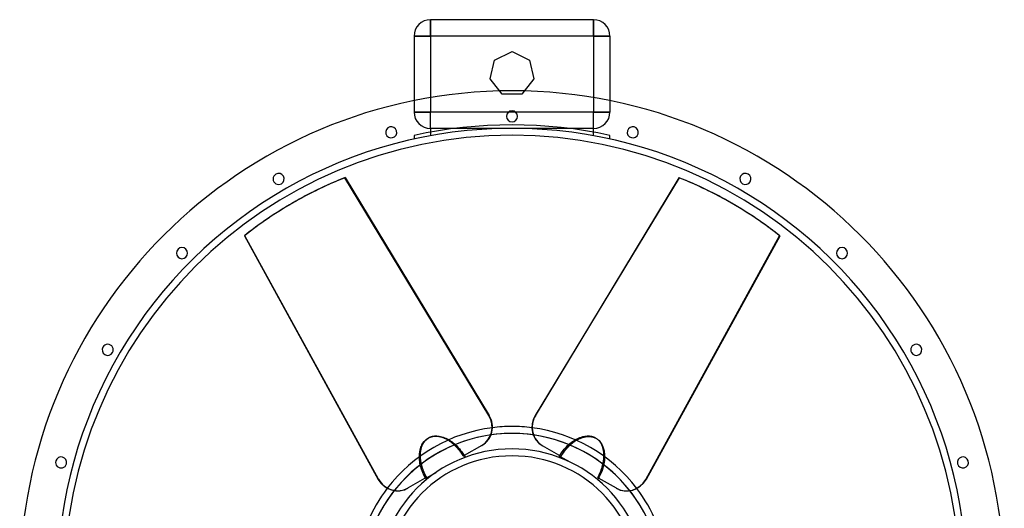
# Model space of a CAD drawing. Units: millimetres. Extents: x -886 to 886, y -910 to 1014.
# Drawn here: x -886 to 886, y 135 to 1014 of the extents above; entities that cross this region are included whole.
import ezdxf

# ---------------------------------------------------------------- set-up
doc = ezdxf.new("R2010")
doc.units = ezdxf.units.MM
doc.layers.add('MAIN-1', color=7, linetype='Continuous')
doc.layers.add('MAIN-2', color=7, linetype='Continuous')

msp = doc.modelspace()

# ---------------------------------------------------------------- linework, layer by layer
at = {"layer": 'MAIN-1'}
for p, q in [((-146.9, 1014), (-146.9, 984.6)), ((146.9, 1014), (-146.9, 1014)), ((146.9, 1014), (146.9, 984.6)), ((-176.2, 984.6), (-146.9, 984.6)), ((-176.2, 984.6), (-176.2, 868.3)), ((-146.9, 984.6), (-146.9, 873.7)), ((146.9, 984.6), (-146.9, 984.6)), ((146.9, 984.6), (176.2, 984.6)), ((146.9, 984.6), (146.9, 873.7)), ((176.2, 984.6), (176.2, 868.3)), ((-39.3, 907.3), (-31.5, 941.4)), ((-31.5, 941.4), (0, 956.6)), ((0, 956.6), (31.5, 941.4)), ((31.5, 941.4), (39.3, 907.3)), ((-22.1, 885.7), (-39.3, 907.3)), ((39.3, 907.3), (22.1, 885.7)), ((6.1, 847.9), (-6.1, 847.9)), ((-300, 730), (-40.9, 302.1)), ((300.6, 729.7), (41.5, 301.8)), ((42, 301.5), (301.1, 729.4)), ((300.6, 729.7), (301.1, 729.4)), ((-394.4, 684.4), (-394.9, 684.1)), ((395.5, 683.7), (394.9, 684.1)), ((-481.6, 625.1), (-481.1, 625.4)), ((-481.6, 625.1), (-240.6, 186.8)), ((-240.1, 187.1), (-481.1, 625.4)), ((482.2, 624.8), (241.2, 186.5)), ((41.5, 301.8), (42, 301.5)), ((-161.8, 247.2), (-161.4, 248.2)), ((-161.4, 248.2), (-161, 249.2)), ((-161, 249.2), (-160.5, 250.2)), ((-160.5, 250.2), (-160, 251.1)), ((-160, 251.1), (-159.4, 252.1)), ((-159.4, 252.1), (-158.9, 253)), ((-158.9, 253), (-158.3, 253.9)), ((-158.3, 253.9), (-157.6, 254.7)), ((-157.6, 254.7), (-157, 255.6)), ((-157, 255.6), (-156.3, 256.4)), ((-156.3, 256.4), (-155.5, 257.2)), ((-155.5, 257.2), (-154.8, 257.9)), ((-154.8, 257.9), (-154, 258.6)), ((-154, 258.6), (-153.2, 259.3)), ((-153.2, 259.3), (-152.3, 259.9)), ((-152.3, 259.9), (-151.5, 260.6)), ((-151.5, 260.6), (-150.6, 261.1)), ((-150.6, 261.1), (-149.6, 261.7)), ((-149.6, 261.7), (-148.7, 262.1)), ((-148.7, 262.1), (-147.7, 262.6)), ((-147.7, 262.6), (-146.8, 263)), ((-146.8, 263), (-145.8, 263.3)), ((-145.8, 263.3), (-144.7, 263.7)), ((-144.7, 263.7), (-143.9, 263.9)), ((-144.7, 263.7), (-144.7, 263.7)), ((-144.7, 263.7), (-144.7, 263.7)), ((-144.7, 263.7), (-144.7, 263.7)), ((-144.7, 263.7), (-144.6, 263.7)), ((-144.6, 263.7), (-144.6, 263.7)), ((-144.6, 263.7), (-144.6, 263.7)), ((-143.9, 263.9), (-141.8, 264.4)), ((-141.8, 264.4), (-139.7, 264.7)), ((-139.7, 264.7), (-137.5, 264.8)), ((-137.5, 264.8), (-135.2, 264.8)), ((-135.2, 264.8), (-132.9, 264.7)), ((-132.9, 264.7), (-129, 264.1)), ((-129, 264.1), (-125, 263.1)), ((-125, 263.1), (-123.7, 262.7)), ((-123.7, 262.7), (-121.4, 261.9)), ((-121.4, 261.9), (-119, 260.9)), ((-119, 260.9), (-116.7, 259.8)), ((-116.7, 259.8), (-114.4, 258.6)), ((-114.4, 258.6), (-112.2, 257.2)), ((-112.2, 257.2), (-110, 255.8)), ((-110, 255.8), (-107.8, 254.2)), ((-107.8, 254.2), (-105.6, 252.6)), ((-105.6, 252.6), (-103.5, 250.8)), ((-103.5, 250.8), (-101.5, 249)), ((-101.5, 249), (-99.5, 247)), ((103.8, 248), (104.8, 248.9)), ((104.8, 248.9), (105.8, 249.8)), ((105.8, 249.8), (106.8, 250.6)), ((106.8, 250.6), (107.8, 251.5)), ((107.8, 251.5), (108.9, 252.3)), ((108.9, 252.3), (109.9, 253.1)), ((109.9, 253.1), (110.9, 253.9)), ((110.9, 253.9), (112, 254.7)), ((112, 254.7), (113, 255.4)), ((113, 255.4), (114.1, 256.1)), ((114.1, 256.1), (115.1, 256.7)), ((115.1, 256.7), (116.2, 257.4)), ((116.2, 257.4), (117.2, 258)), ((117.2, 258), (118.3, 258.6)), ((118.3, 258.6), (119.4, 259.2)), ((119.4, 259.2), (120.4, 259.7)), ((120.4, 259.7), (121.5, 260.2)), ((121.5, 260.2), (122.5, 260.7)), ((122.5, 260.7), (123.6, 261.1)), ((123.6, 261.1), (124.7, 261.5)), ((124.7, 261.5), (125.7, 261.9)), ((125.7, 261.9), (126.8, 262.3)), ((126.8, 262.3), (127.8, 262.6)), ((127.8, 262.6), (128.9, 262.9)), ((128.9, 262.9), (130, 263.1)), ((130, 263.1), (131, 263.4)), ((131, 263.4), (132.1, 263.6)), ((132.1, 263.6), (133.2, 263.8)), ((133.2, 263.8), (134.3, 263.9)), ((134.3, 263.9), (135.3, 264)), ((135.3, 264), (136.4, 264.1)), ((136.4, 264.1), (137.5, 264.1)), ((137.5, 264.1), (138.6, 264.1)), ((138.6, 264.1), (139.7, 264.1)), ((139.7, 264.1), (140.7, 264)), ((140.7, 264), (141.8, 263.9)), ((141.8, 263.9), (142.9, 263.7)), ((142.9, 263.7), (143.9, 263.5)), ((143.9, 263.5), (145, 263.3)), ((145, 263.3), (146, 263)), ((146, 263), (147, 262.7)), ((147, 262.7), (148, 262.3)), ((148, 262.3), (149, 261.9)), ((149, 261.9), (149.9, 261.5)), ((149.9, 261.5), (150.9, 261)), ((150.9, 261), (151.8, 260.4)), ((151.8, 260.4), (152.7, 259.8)), ((152.7, 259.8), (153.5, 259.2)), ((153.5, 259.2), (154.4, 258.6)), ((154.4, 258.6), (155.2, 257.9)), ((155.2, 257.9), (156, 257.2)), ((156, 257.2), (156, 257.2)), ((156, 257.2), (156, 257.1)), ((156, 257.2), (156.6, 256.6)), ((156, 257.1), (156, 257.1)), ((156, 257.1), (156.1, 257.1)), ((156.1, 257.1), (156.1, 257.1)), ((156.1, 257.1), (156.1, 257.1)), ((156.6, 256.6), (158, 255)), ((158, 255), (159.4, 253.3)), ((159.4, 253.3), (160.6, 251.5)), ((160.6, 251.5), (161.7, 249.5)), ((161.7, 249.5), (162.8, 247.5)), ((-164.8, 232.9), (-164.7, 234.1)), ((-164.8, 231.7), (-164.8, 232.9)), ((-164.8, 230.5), (-164.8, 231.7)), ((-164.8, 229.3), (-164.8, 230.5)), ((-164.7, 234.1), (-164.6, 235.3)), ((-164.6, 235.3), (-164.5, 236.5)), ((-164.5, 236.5), (-164.3, 237.6)), ((-164.3, 237.6), (-164.1, 238.7)), ((-164.1, 238.7), (-164, 239.8)), ((-164, 239.8), (-163.7, 240.9)), ((-163.7, 240.9), (-163.5, 242)), ((-163.5, 242), (-163.2, 243.1)), ((-163.2, 243.1), (-162.9, 244.1)), ((-162.9, 244.1), (-162.6, 245.2)), ((-162.6, 245.2), (-162.2, 246.2)), ((-162.2, 246.2), (-161.8, 247.2)), ((-99.5, 247), (-97.5, 245)), ((-97.5, 245), (-94.6, 241.8)), ((-94.6, 241.8), (-92.4, 239.1)), ((-92.4, 239.1), (-90.3, 236.2)), ((-90.3, 236.2), (-87.2, 231.5)), ((-87.2, 231.5), (-84.3, 226.6)), ((-54, 248), (-86, 229.6)), ((54.5, 247.7), (55, 247.4)), ((88.3, 228.2), (55, 247.4)), ((89, 229.5), (89.8, 230.7)), ((89.8, 230.7), (90.5, 231.9)), ((90.5, 231.9), (91.3, 233.1)), ((91.3, 233.1), (92.1, 234.3)), ((92.1, 234.3), (93, 235.4)), ((93, 235.4), (93.8, 236.6)), ((93.8, 236.6), (94.6, 237.7)), ((94.6, 237.7), (95.5, 238.8)), ((95.5, 238.8), (96.4, 239.9)), ((96.4, 239.9), (97.3, 241)), ((97.3, 241), (98.2, 242)), ((98.2, 242), (99.1, 243.1)), ((99.1, 243.1), (100, 244.1)), ((100, 244.1), (101, 245.1)), ((101, 245.1), (101.9, 246.1)), ((101.9, 246.1), (102.9, 247)), ((102.9, 247), (103.8, 248)), ((162.8, 247.5), (164.2, 243.8)), ((164.2, 243.8), (165.4, 239.8)), ((165.4, 239.8), (165.7, 238.4)), ((165.7, 238.4), (166.1, 236)), ((166.1, 236), (166.4, 233.5)), ((166.4, 233.5), (166.6, 231)), ((166.6, 231), (166.7, 228.4)), ((-164.8, 228.1), (-164.8, 229.3)), ((-164.7, 226.8), (-164.8, 228.1)), ((-164.7, 225.6), (-164.7, 226.8)), ((-164.6, 224.3), (-164.7, 225.6)), ((-164.4, 223), (-164.6, 224.3)), ((-164.3, 221.7), (-164.4, 223)), ((-164.1, 220.4), (-164.3, 221.7)), ((-163.9, 219.1), (-164.1, 220.4)), ((-163.7, 217.8), (-163.9, 219.1)), ((-163.4, 216.5), (-163.7, 217.8)), ((-163.1, 215.2), (-163.4, 216.5)), ((-162.8, 213.9), (-163.1, 215.2)), ((-162.5, 212.6), (-162.8, 213.9)), ((84.5, 227), (84.3, 226.6)), ((84.7, 227.3), (84.5, 227)), ((84.9, 227.7), (84.7, 227.3)), ((85.2, 228.1), (84.9, 227.7)), ((85.4, 228.5), (85.2, 228.1)), ((85.6, 228.9), (85.4, 228.5)), ((85.6, 228.9), (85.7, 229)), ((85.6, 228.9), (104, 218.3)), ((85.7, 229.1), (85.8, 229.2)), ((85.7, 229), (85.7, 229.1)), ((85.8, 229.2), (85.9, 229.3)), ((85.9, 229.4), (86, 229.6)), ((85.9, 229.3), (85.9, 229.4)), ((88.3, 228.2), (89, 229.5)), ((165.4, 215.1), (164.9, 212.4)), ((165.9, 217.8), (165.4, 215.1)), ((166.3, 220.4), (165.9, 217.8)), ((166.5, 223.1), (166.3, 220.4)), ((166.7, 225.8), (166.5, 223.1)), ((166.7, 228.4), (166.7, 225.8)), ((-162.1, 211.3), (-162.5, 212.6)), ((-161.8, 210), (-162.1, 211.3)), ((-161.4, 208.7), (-161.8, 210)), ((-161, 207.3), (-161.4, 208.7)), ((-160.5, 206), (-161, 207.3)), ((-160, 204.7), (-160.5, 206)), ((-159.6, 203.4), (-160, 204.7)), ((-159.1, 202.1), (-159.6, 203.4)), ((-158.5, 200.8), (-159.1, 202.1)), ((-158, 199.5), (-158.5, 200.8)), ((-157.4, 198.2), (-158, 199.5)), ((-156.8, 196.9), (-157.4, 198.2)), ((-156.2, 195.6), (-156.8, 196.9)), ((-155.6, 194.4), (-156.2, 195.6)), ((-155.4, 188.6), (-137, 199.2)), ((159.4, 196.4), (156.9, 191.3)), ((160.8, 199.6), (159.4, 196.4)), ((162.1, 202.8), (160.8, 199.6)), ((163.4, 207), (162.1, 202.8)), ((164.2, 209.7), (163.4, 207)), ((164.9, 212.4), (164.2, 209.7)), ((-240.6, 186.8), (-240.1, 187.1)), ((-153.5, 190.6), (-186.8, 171.4)), ((-155.7, 189.1), (-155.8, 189.3)), ((-155.7, 189), (-155.7, 189.1)), ((-155.6, 188.9), (-155.7, 189)), ((-155.6, 188.8), (-155.6, 188.9)), ((-155.5, 188.7), (-155.6, 188.8)), ((-154.9, 193.1), (-155.6, 194.4)), ((-155.4, 188.6), (-155.5, 188.7)), ((-155.4, 188.6), (-155.2, 188.2)), ((-155.2, 188.2), (-155, 187.8)), ((-155, 187.8), (-154.7, 187.4)), ((-154.2, 191.8), (-154.9, 193.1)), ((-154.7, 187.4), (-154.5, 187)), ((-154.5, 187), (-154.3, 186.7)), ((-154.3, 186.7), (-154.1, 186.4)), ((-153.5, 190.6), (-154.2, 191.8)), ((156.9, 191.3), (154.1, 186.4)), ((187.8, 170.8), (155.8, 189.3)), ((-187.3, 171.1), (-186.8, 171.4))]:
    msp.add_line(p, q, dxfattribs=at)
for centre, radius, start, end in [((-146.9, 984.6), 29.4, 90, 180), ((146.9, 984.6), 29.4, 0, 90), ((0, 0), 886, 90, 270), ((0, 0), 886, 270, 90), ((0, 840), 10, 90, 270), ((0, 840), 10, 270, 90), ((-217.4, 811.4), 10, 105, 285), ((-217.4, 811.4), 10, 285, 105), ((217.4, 811.4), 10, 75, 255), ((217.4, 811.4), 10, 255, 75), ((0, 0), 806, 90, 270), ((0, 0), 806, 270, 90), ((-420, 727.5), 10, 120, 300), ((-420, 727.5), 10, 300, 120), ((420, 727.5), 10, 60, 240), ((420, 727.5), 10, 240, 60), ((-594, 594), 10, 315, 135), ((594, 594), 10, 45, 225), ((-594, 594), 10, 135, 315), ((594, 594), 10, 225, 45), ((-727.5, 420), 10, 330, 150), ((727.5, 420), 10, 30, 210), ((-727.5, 420), 10, 150, 330), ((727.5, 420), 10, 210, 30), ((0, 0), 269.6, 81.8099, 98.0954), ((0, 0), 282.1, 90, 97.1928), ((0, 0), 282.1, 82.6991, 90), ((0, 0), 241.8, 90, 180), ((0, 0), 241.8, 0, 90), ((-811.4, 217.4), 10, 165, 345), ((-811.4, 217.4), 10, 345, 165), ((0, 0), 229.2, 0, 180), ((811.4, 217.4), 10, 15, 195), ((811.4, 217.4), 10, 195, 15), ((0, 0), 282.1, 142.6991, 157.1928), ((0, 0), 269.6, 141.8099, 158.0954), ((0, 0), 269.6, 21.8099, 38.0954), ((0, 0), 282.1, 22.6991, 37.1928)]:
    msp.add_arc(centre, radius, start, end, dxfattribs=at)
for centre, major_axis, start_param, end_param in [((0.5, 0.3), (-394.9, 684.1), -0.139626, 0), ((0, 0), (-394.9, -684.1), -3.141593, -3.001966), ((0.5, -0.3), (394.9, 684.1), 0, 0.139626), ((0, 0), (394.9, -684.1), 3.141593, 3.281219), ((0.5, 0.3), (-394.9, 684.1), 0, 0.139626), ((0.5, -0.3), (394.9, 684.1), -0.139626, 0), ((-74.1, 282.9), (-20.1, 34.9), -3.141593, -1.570796), ((74.7, 282.6), (-20.2, -34.9), -1.570796, 0), ((75.2, 282.3), (20.2, 34.9), 1.570796, 3.141593), ((-207.4, 206), (20.1, -34.9), -1.570796, 0), ((-206.9, 206.3), (-20.1, 34.9), 1.570796, 3.141593), ((208, 205.7), (20.2, 34.9), 3.141593, 4.712389)]:
    msp.add_ellipse(centre, major_axis=major_axis, ratio=0.951057, start_param=start_param, end_param=end_param, dxfattribs=at)
at = {"layer": 'MAIN-2'}
for p, q in [((-146.9, 984.6), (-146.9, 1014)), ((-146.9, 1014), (-146.9, 1014)), ((146.9, 1014), (146.9, 1014)), ((146.9, 984.6), (146.9, 1014)), ((-146.9, 984.6), (-176.2, 984.6)), ((-176.2, 984.6), (-176.2, 984.6)), ((-146.9, 984.6), (-146.9, 847.9)), ((146.9, 984.6), (-146.9, 984.6)), ((176.2, 984.6), (146.9, 984.6)), ((146.9, 984.6), (146.9, 847.9)), ((176.2, 984.6), (176.2, 984.6)), ((-31.5, 941.4), (-31.5, 941.4)), ((0, 956.6), (0, 956.6)), ((31.5, 941.4), (31.5, 941.4)), ((-39.3, 907.3), (-39.3, 907.3)), ((39.3, 907.3), (39.3, 907.3)), ((0, 886), (0, 886)), ((0, 886), (0, 886)), ((0, 886), (0, 886)), ((-176.2, 868.3), (-176.2, 847.9)), ((-146.9, 873.7), (-146.9, 847.9)), ((-17.5, 880), (-22.1, 885.7)), ((-17.5, 880), (-17.5, 880)), ((17.5, 880), (-17.5, 880)), ((22.1, 885.7), (17.5, 880)), ((17.5, 880), (17.5, 880)), ((146.9, 873.7), (146.9, 847.9)), ((176.2, 868.3), (176.2, 847.9)), ((-176.2, 847.9), (-146.9, 847.9)), ((-176.2, 847.9), (-176.2, 847.9)), ((-146.9, 847.9), (-176.2, 847.9)), ((-146.9, 818.5), (-146.9, 847.9)), ((-146.9, 818.5), (-146.9, 847.9)), ((146.9, 847.9), (-146.9, 847.9)), ((-6.1, 847.9), (-146.9, 847.9)), ((0, 850), (0, 850)), ((0, 850), (0, 850)), ((0, 850), (0, 850)), ((146.9, 847.9), (6.1, 847.9)), ((146.9, 847.9), (176.2, 847.9)), ((146.9, 818.5), (146.9, 847.9)), ((176.2, 847.9), (146.9, 847.9)), ((146.9, 818.5), (146.9, 847.9)), ((176.2, 847.9), (176.2, 847.9)), ((-220, 821), (-220, 821)), ((-220, 821), (-220, 821)), ((-220, 821), (-220, 821)), ((-146.9, 818.5), (-146.9, 805.3)), ((-146.9, 818.5), (-146.9, 818.5)), ((0, 818.5), (-146.9, 818.5)), ((0, 818.5), (-146.9, 818.5)), ((0, 830), (0, 830)), ((0, 830), (0, 830)), ((0, 830), (0, 830)), ((0, 818.5), (0, 818.5)), ((0, 818.5), (0, 818.5)), ((0, 818.5), (0, 818.5)), ((0, 818.5), (0, 818.5)), ((146.9, 818.5), (0, 818.5)), ((146.9, 818.5), (0, 818.5)), ((146.9, 805.3), (146.9, 818.5)), ((146.9, 818.5), (146.9, 818.5)), ((220, 821), (220, 821)), ((220, 821), (220, 821)), ((220, 821), (220, 821)), ((-214.8, 801.7), (-214.8, 801.7)), ((-214.8, 801.7), (-214.8, 801.7)), ((-214.8, 801.7), (-214.8, 801.7)), ((-176.2, 805.8), (-176.2, 799.3)), ((-176.2, 805.8), (-176.2, 805.8)), ((-176.2, 799.3), (-176.2, 799.3)), ((-146.9, 805.3), (-146.9, 805.3)), ((0, 806), (0, 806)), ((146.9, 805.3), (146.9, 805.3)), ((176.2, 799.3), (176.2, 805.8)), ((176.2, 805.8), (176.2, 805.8)), ((176.2, 799.3), (176.2, 799.3)), ((214.8, 801.7), (214.8, 801.7)), ((214.8, 801.7), (214.8, 801.7)), ((214.8, 801.7), (214.8, 801.7)), ((-425, 736.1), (-425, 736.1)), ((-425, 736.1), (-425, 736.1)), ((-425, 736.1), (-425, 736.1)), ((-300.6, 729.7), (-300, 730)), ((-41.5, 301.8), (-300.6, 729.7)), ((425, 736.1), (425, 736.1)), ((425, 736.1), (425, 736.1)), ((425, 736.1), (425, 736.1)), ((-415, 718.8), (-415, 718.8)), ((-415, 718.8), (-415, 718.8)), ((-415, 718.8), (-415, 718.8)), ((415, 718.8), (415, 718.8)), ((415, 718.8), (415, 718.8)), ((415, 718.8), (415, 718.8)), ((240.6, 186.8), (481.6, 625.1)), ((481.6, 625.1), (482.2, 624.8)), ((-601, 601), (-601, 601)), ((-601, 601), (-601, 601)), ((-601, 601), (-601, 601)), ((-586.9, 586.9), (-586.9, 586.9)), ((-586.9, 586.9), (-586.9, 586.9)), ((-586.9, 586.9), (-586.9, 586.9)), ((586.9, 586.9), (586.9, 586.9)), ((586.9, 586.9), (586.9, 586.9)), ((586.9, 586.9), (586.9, 586.9)), ((601, 601), (601, 601)), ((601, 601), (601, 601)), ((601, 601), (601, 601)), ((-736.1, 425), (-736.1, 425)), ((-736.1, 425), (-736.1, 425)), ((-736.1, 425), (-736.1, 425)), ((-718.8, 415), (-718.8, 415)), ((-718.8, 415), (-718.8, 415)), ((-718.8, 415), (-718.8, 415)), ((718.8, 415), (718.8, 415)), ((718.8, 415), (718.8, 415)), ((718.8, 415), (718.8, 415)), ((736.1, 425), (736.1, 425)), ((736.1, 425), (736.1, 425)), ((736.1, 425), (736.1, 425)), ((-41.5, 301.8), (-40.9, 302.1)), ((0, 282.1), (0, 282.1)), ((-163, 246.9), (-162, 249.1)), ((-161.8, 248.4), (-162.2, 247.4)), ((-162, 249.1), (-160.2, 252.2)), ((-161.3, 249.4), (-161.8, 248.4)), ((-160.9, 250.4), (-161.3, 249.4)), ((-160.3, 251.3), (-160.9, 250.4)), ((-159.8, 252.2), (-160.3, 251.3)), ((-160.2, 252.2), (-157.8, 255.3)), ((-159.2, 253.1), (-159.8, 252.2)), ((-158.6, 254), (-159.2, 253.1)), ((-157.9, 254.9), (-158.6, 254)), ((-157.2, 255.7), (-157.9, 254.9)), ((-157.8, 255.3), (-156.7, 256.5)), ((-156.5, 256.5), (-157.2, 255.7)), ((-156.7, 256.5), (-153.9, 258.9)), ((-155.8, 257.3), (-156.5, 256.5)), ((-155, 258), (-155.8, 257.3)), ((-154.2, 258.7), (-155, 258)), ((-153.4, 259.3), (-154.2, 258.7)), ((-153.9, 258.9), (-150.7, 261.1)), ((-152.5, 260), (-153.4, 259.3)), ((-151.7, 260.6), (-152.5, 260)), ((-150.7, 261.1), (-151.7, 260.6)), ((-149.8, 261.6), (-150.7, 261.1)), ((-148.8, 262.1), (-149.8, 261.6)), ((-147.9, 262.5), (-148.8, 262.1)), ((-146.9, 262.9), (-147.9, 262.5)), ((-145.9, 263.3), (-146.9, 262.9)), ((-144.8, 263.6), (-145.9, 263.3)), ((-143.8, 263.8), (-144.8, 263.6)), ((-144.6, 263.7), (-143.5, 264)), ((-142.7, 264), (-143.8, 263.8)), ((-143.5, 264), (-142.5, 264.2)), ((-141.7, 264.2), (-142.7, 264)), ((-142.5, 264.2), (-141.4, 264.4)), ((-140.6, 264.3), (-141.7, 264.2)), ((-141.4, 264.4), (-140.4, 264.5)), ((-139.5, 264.4), (-140.6, 264.3)), ((-140.4, 264.5), (-139.3, 264.7)), ((-138.4, 264.5), (-139.5, 264.4)), ((-139.3, 264.7), (-138.2, 264.7)), ((-137.3, 264.5), (-138.4, 264.5)), ((-138.2, 264.7), (-137.1, 264.7)), ((-136.3, 264.5), (-137.3, 264.5)), ((-137.1, 264.7), (-136.1, 264.7)), ((-135.2, 264.4), (-136.3, 264.5)), ((-136.1, 264.7), (-135, 264.7)), ((-134.1, 264.3), (-135.2, 264.4)), ((-135, 264.7), (-133.9, 264.6)), ((-133, 264.2), (-134.1, 264.3)), ((-133.9, 264.6), (-132.8, 264.5)), ((-131.9, 264), (-133, 264.2)), ((-132.8, 264.5), (-131.7, 264.3)), ((-130.8, 263.8), (-131.9, 264)), ((-131.7, 264.3), (-130.7, 264.1)), ((-129.7, 263.6), (-130.8, 263.8)), ((-130.7, 264.1), (-129.6, 263.9)), ((-128.7, 263.3), (-129.7, 263.6)), ((-129.6, 263.9), (-128.5, 263.7)), ((-127.6, 263), (-128.7, 263.3)), ((-128.5, 263.7), (-127.4, 263.4)), ((-126.5, 262.7), (-127.6, 263)), ((-127.4, 263.4), (-126.4, 263.1)), ((-125.5, 262.4), (-126.5, 262.7)), ((-126.4, 263.1), (-125.3, 262.8)), ((-124.4, 262), (-125.5, 262.4)), ((-125.3, 262.8), (-124.3, 262.4)), ((-123.3, 261.6), (-124.4, 262)), ((-124.3, 262.4), (-123.2, 262)), ((-122.3, 261.1), (-123.3, 261.6)), ((-123.2, 262), (-122.2, 261.6)), ((-121.2, 260.7), (-122.3, 261.1)), ((-122.2, 261.6), (-121.2, 261.2)), ((-121.2, 261.2), (-120.2, 260.7)), ((-120.1, 260.2), (-121.2, 260.7)), ((-120.2, 260.7), (-119.2, 260.2)), ((-119, 259.6), (-120.1, 260.2)), ((-119.2, 260.2), (-118.2, 259.7)), ((-118, 259.1), (-119, 259.6)), ((-118.2, 259.7), (-117.2, 259.2)), ((-116.9, 258.5), (-118, 259.1)), ((-117.2, 259.2), (-116.2, 258.6)), ((-115.8, 257.9), (-116.9, 258.5)), ((-116.2, 258.6), (-115.2, 258.1)), ((-114.8, 257.2), (-115.8, 257.9)), ((-115.2, 258.1), (-114.3, 257.5)), ((-113.7, 256.6), (-114.8, 257.2)), ((-114.3, 257.5), (-113.3, 256.9)), ((-112.7, 255.9), (-113.7, 256.6)), ((-113.3, 256.9), (-112.4, 256.3)), ((-111.6, 255.1), (-112.7, 255.9)), ((-112.4, 256.3), (-111.4, 255.6)), ((-110.6, 254.4), (-111.6, 255.1)), ((-111.4, 255.6), (-110.5, 255)), ((-109.5, 253.6), (-110.6, 254.4)), ((-110.5, 255), (-109.6, 254.3)), ((-109.6, 254.3), (-108.7, 253.7)), ((-108.5, 252.8), (-109.5, 253.6)), ((-108.7, 253.7), (-107.8, 253)), ((-107.4, 252), (-108.5, 252.8)), ((-107.8, 253), (-106.9, 252.2)), ((-106.4, 251.1), (-107.4, 252)), ((-106.9, 252.2), (-106.1, 251.5)), ((-105.4, 250.2), (-106.4, 251.1)), ((-106.1, 251.5), (-105.2, 250.8)), ((-104.4, 249.3), (-105.4, 250.2)), ((-105.2, 250.8), (-104.3, 250)), ((-103.4, 248.4), (-104.4, 249.3)), ((-104.3, 250), (-103.5, 249.3)), ((-103.5, 249.3), (-102.7, 248.5)), ((-102.4, 247.5), (-103.4, 248.4)), ((-102.7, 248.5), (-101.9, 247.7)), ((100, 247.6), (102.1, 249.6)), ((102.1, 249.6), (104.3, 251.4)), ((103.1, 248.2), (102.3, 247.4)), ((103.9, 248.9), (103.1, 248.2)), ((104.8, 249.7), (103.9, 248.9)), ((104.3, 251.4), (106.5, 253.2)), ((105.6, 250.4), (104.8, 249.7)), ((106.5, 251.2), (105.6, 250.4)), ((106.5, 253.2), (108.7, 254.9)), ((107.4, 251.9), (106.5, 251.2)), ((108.2, 252.6), (107.4, 251.9)), ((109.1, 253.3), (108.2, 252.6)), ((108.7, 254.9), (111, 256.5)), ((110, 254), (109.1, 253.3)), ((110.9, 254.7), (110, 254)), ((111.8, 255.3), (110.9, 254.7)), ((111, 256.5), (113.3, 257.9)), ((112.8, 256), (111.8, 255.3)), ((113.7, 256.6), (112.8, 256)), ((113.3, 257.9), (115.7, 259.2)), ((114.7, 257.2), (113.7, 256.6)), ((115.6, 257.7), (114.7, 257.2)), ((116.6, 258.3), (115.6, 257.7)), ((115.7, 259.2), (118.5, 260.6)), ((117.6, 258.9), (116.6, 258.3)), ((118.5, 259.4), (117.6, 258.9)), ((118.5, 260.6), (121.9, 262.1)), ((119.5, 259.9), (118.5, 259.4)), ((120.5, 260.4), (119.5, 259.9)), ((121.6, 260.8), (120.5, 260.4)), ((122.6, 261.3), (121.6, 260.8)), ((121.9, 262.1), (125.1, 263.1)), ((123.6, 261.7), (122.6, 261.3)), ((124.6, 262.1), (123.6, 261.7)), ((125.7, 262.4), (124.6, 262.1)), ((125.1, 263.1), (127.6, 263.8)), ((126.7, 262.8), (125.7, 262.4)), ((127.8, 263.1), (126.7, 262.8)), ((127.6, 263.8), (130, 264.3)), ((128.9, 263.4), (127.8, 263.1)), ((129.9, 263.6), (128.9, 263.4)), ((131, 263.9), (129.9, 263.6)), ((130, 264.3), (132.4, 264.6)), ((132.1, 264.1), (131, 263.9)), ((133.1, 264.2), (132.1, 264.1)), ((132.4, 264.6), (134.7, 264.8)), ((134.2, 264.3), (133.1, 264.2)), ((135.3, 264.4), (134.2, 264.3)), ((134.7, 264.8), (138.3, 264.8)), ((136.4, 264.5), (135.3, 264.4)), ((137.5, 264.5), (136.4, 264.5)), ((138.5, 264.5), (137.5, 264.5)), ((138.3, 264.8), (142.2, 264.3)), ((139.6, 264.4), (138.5, 264.5)), ((140.7, 264.3), (139.6, 264.4)), ((141.8, 264.2), (140.7, 264.3)), ((142.8, 264), (141.8, 264.2)), ((142.2, 264.3), (143.7, 263.9)), ((143.9, 263.8), (142.8, 264)), ((143.7, 263.9), (147.3, 262.8)), ((144.9, 263.5), (143.9, 263.8)), ((145.9, 263.2), (144.9, 263.5)), ((146.9, 262.9), (145.9, 263.2)), ((147.9, 262.5), (146.9, 262.9)), ((147.3, 262.8), (150.8, 261.1)), ((148.9, 262.1), (147.9, 262.5)), ((149.8, 261.6), (148.9, 262.1)), ((150.8, 261.1), (149.8, 261.6)), ((151.7, 260.5), (150.8, 261.1)), ((152.6, 260), (151.7, 260.5)), ((153.4, 259.3), (152.6, 260)), ((154.3, 258.7), (153.4, 259.3)), ((155.1, 257.9), (154.3, 258.7)), ((155.8, 257.2), (155.1, 257.9)), ((156.6, 256.4), (155.8, 257.2)), ((156.1, 257.1), (156.8, 256.3)), ((157.3, 255.6), (156.6, 256.4)), ((156.8, 256.3), (157.6, 255.5)), ((158, 254.8), (157.3, 255.6)), ((157.6, 255.5), (158.3, 254.7)), ((158.6, 253.9), (158, 254.8)), ((158.3, 254.7), (158.9, 253.8)), ((159.2, 253), (158.6, 253.9)), ((158.9, 253.8), (159.5, 253)), ((159.8, 252.1), (159.2, 253)), ((159.5, 253), (160.1, 252.1)), ((160.4, 251.2), (159.8, 252.1)), ((160.1, 252.1), (160.7, 251.1)), ((160.9, 250.2), (160.4, 251.2)), ((160.7, 251.1), (161.2, 250.2)), ((161.4, 249.3), (160.9, 250.2)), ((161.2, 250.2), (161.7, 249.2)), ((161.9, 248.3), (161.4, 249.3)), ((161.7, 249.2), (162.2, 248.3)), ((162.3, 247.3), (161.9, 248.3)), ((162.2, 248.3), (162.6, 247.3)), ((-166.7, 229.8), (-166.5, 232.9)), ((-166.5, 232.9), (-166, 236.6)), ((-166, 236.6), (-165.4, 239.9)), ((-165.4, 239.9), (-164.7, 242.4)), ((-165.3, 233.5), (-165.4, 232.4)), ((-165.4, 232.4), (-165.4, 231.2)), ((-165.4, 231.2), (-165.4, 230.1)), ((-165.2, 234.6), (-165.3, 233.5)), ((-165.1, 235.7), (-165.2, 234.6)), ((-165, 236.8), (-165.1, 235.7)), ((-164.8, 237.9), (-165, 236.8)), ((-164.6, 239), (-164.8, 237.9)), ((-164.7, 242.4), (-163.9, 244.7)), ((-164.4, 240.1), (-164.6, 239)), ((-164.2, 241.2), (-164.4, 240.1)), ((-164, 242.2), (-164.2, 241.2)), ((-163.7, 243.3), (-164, 242.2)), ((-163.9, 244.7), (-163, 246.9)), ((-163.4, 244.3), (-163.7, 243.3)), ((-163, 245.4), (-163.4, 244.3)), ((-162.6, 246.4), (-163, 245.4)), ((-162.2, 247.4), (-162.6, 246.4)), ((-101.4, 246.5), (-102.4, 247.5)), ((-101.9, 247.7), (-101, 246.9)), ((-100.5, 245.5), (-101.4, 246.5)), ((-101, 246.9), (-100.3, 246.1)), ((-99.5, 244.5), (-100.5, 245.5)), ((-100.3, 246.1), (-99.5, 245.3)), ((-99.5, 245.3), (-98.7, 244.4)), ((-98.6, 243.5), (-99.5, 244.5)), ((-98.7, 244.4), (-97.9, 243.6)), ((-97.7, 242.5), (-98.6, 243.5)), ((-97.9, 243.6), (-97.2, 242.7)), ((-96.8, 241.4), (-97.7, 242.5)), ((-97.2, 242.7), (-96.4, 241.9)), ((-95.9, 240.3), (-96.8, 241.4)), ((-96.4, 241.9), (-95.7, 241)), ((-95, 239.2), (-95.9, 240.3)), ((-95.7, 241), (-95, 240.1)), ((-95, 240.1), (-94.3, 239.2)), ((-94.1, 238.1), (-95, 239.2)), ((-94.3, 239.2), (-93.6, 238.3)), ((-93.3, 237), (-94.1, 238.1)), ((-93.6, 238.3), (-92.9, 237.4)), ((-92.4, 235.8), (-93.3, 237)), ((-92.9, 237.4), (-92.2, 236.5)), ((-91.6, 234.6), (-92.4, 235.8)), ((-92.2, 236.5), (-91.5, 235.6)), ((-90.8, 233.5), (-91.6, 234.6)), ((-91.5, 235.6), (-90.9, 234.6)), ((-90.9, 234.6), (-90.3, 233.7)), ((-90, 232.3), (-90.8, 233.5)), ((-90.3, 233.7), (-89.6, 232.7)), ((-89.2, 231), (-90, 232.3)), ((-89.6, 232.7), (-89, 231.8)), ((-88.5, 229.8), (-89.2, 231)), ((-89, 231.8), (-88.4, 230.8)), ((-88.4, 230.8), (-87.8, 229.8)), ((0, 241.8), (0, 241.8)), ((86, 229.6), (89.2, 234.6)), ((88.9, 230.5), (88.3, 229.5)), ((89.5, 231.5), (88.9, 230.5)), ((89.2, 234.6), (92.3, 238.9)), ((90.1, 232.4), (89.5, 231.5)), ((90.7, 233.4), (90.1, 232.4)), ((91.4, 234.3), (90.7, 233.4)), ((92, 235.3), (91.4, 234.3)), ((92.7, 236.2), (92, 235.3)), ((92.3, 238.9), (94.1, 241.2)), ((93.4, 237.1), (92.7, 236.2)), ((94.1, 238), (93.4, 237.1)), ((94.1, 241.2), (96, 243.4)), ((94.8, 238.9), (94.1, 238)), ((95.5, 239.8), (94.8, 238.9)), ((96.2, 240.7), (95.5, 239.8)), ((96, 243.4), (98, 245.5)), ((96.9, 241.6), (96.2, 240.7)), ((97.6, 242.4), (96.9, 241.6)), ((98.4, 243.3), (97.6, 242.4)), ((98, 245.5), (100, 247.6)), ((99.2, 244.1), (98.4, 243.3)), ((99.9, 244.9), (99.2, 244.1)), ((100.7, 245.8), (99.9, 244.9)), ((101.5, 246.6), (100.7, 245.8)), ((102.3, 247.4), (101.5, 246.6)), ((162.7, 246.2), (162.3, 247.3)), ((162.6, 247.3), (163, 246.2)), ((163.1, 245.2), (162.7, 246.2)), ((163, 246.2), (163.4, 245.2)), ((163.4, 244.2), (163.1, 245.2)), ((163.4, 245.2), (163.8, 244.2)), ((163.7, 243.1), (163.4, 244.2)), ((164, 242), (163.7, 243.1)), ((163.8, 244.2), (164.1, 243.1)), ((164.3, 240.9), (164, 242)), ((164.1, 243.1), (164.4, 242.1)), ((164.5, 239.8), (164.3, 240.9)), ((164.4, 242.1), (164.6, 241)), ((164.7, 238.7), (164.5, 239.8)), ((164.6, 241), (164.9, 239.9)), ((164.9, 237.6), (164.7, 238.7)), ((164.9, 239.9), (165.1, 238.8)), ((165, 236.5), (164.9, 237.6)), ((165.2, 235.3), (165, 236.5)), ((165.1, 238.8), (165.3, 237.7)), ((165.3, 234.1), (165.2, 235.3)), ((165.3, 237.7), (165.4, 236.6)), ((165.3, 232.9), (165.3, 234.1)), ((165.4, 231.7), (165.3, 232.9)), ((165.4, 236.6), (165.6, 235.5)), ((165.4, 230.5), (165.4, 231.7)), ((165.4, 229.3), (165.4, 230.5)), ((165.6, 235.5), (165.7, 234.4)), ((165.7, 234.4), (165.8, 233.3)), ((165.8, 233.3), (165.8, 232.2)), ((165.8, 232.2), (165.9, 231.1)), ((165.9, 231.1), (165.9, 229.9)), ((-821, 220), (-821, 220)), ((-821, 220), (-821, 220)), ((-821, 220), (-821, 220)), ((-801.7, 214.8), (-801.7, 214.8)), ((-801.7, 214.8), (-801.7, 214.8)), ((-801.7, 214.8), (-801.7, 214.8)), ((-166.7, 227.1), (-166.7, 229.8)), ((-166.6, 224.4), (-166.7, 227.1)), ((-166.4, 221.6), (-166.6, 224.4)), ((-166.1, 218.8), (-166.4, 221.6)), ((-165.6, 216), (-166.1, 218.8)), ((-165.1, 213.2), (-165.6, 216)), ((-165.4, 230.1), (-165.4, 229)), ((-165.4, 229), (-165.4, 227.9)), ((-165.4, 227.9), (-165.3, 226.8)), ((-165.3, 226.8), (-165.3, 225.6)), ((-165.3, 225.6), (-165.2, 224.5)), ((-165.2, 224.5), (-165.1, 223.4)), ((-165.1, 223.4), (-165, 222.3)), ((-164.4, 210.4), (-165.1, 213.2)), ((-165, 222.3), (-164.8, 221.2)), ((-164.8, 221.2), (-164.7, 220)), ((-164.7, 220), (-164.5, 218.9)), ((-164.5, 218.9), (-164.3, 217.8)), ((-164.3, 217.8), (-164.1, 216.7)), ((-164.1, 216.7), (-163.9, 215.6)), ((-163.9, 215.6), (-163.6, 214.5)), ((-163.6, 214.5), (-163.3, 213.4)), ((-163.3, 213.4), (-163.1, 212.3)), ((-87.7, 228.6), (-88.5, 229.8)), ((-87.8, 229.8), (-87.2, 228.9)), ((-87.6, 228.6), (-87.7, 228.6)), ((-87.5, 228.7), (-87.6, 228.6)), ((-87.4, 228.8), (-87.5, 228.7)), ((-87.5, 228.7), (-87.5, 228.7)), ((-87.3, 228.8), (-87.4, 228.8)), ((-87.2, 228.9), (-87.3, 228.8)), ((-86, 229.6), (-87.2, 228.9)), ((85.6, 228.9), (104, 218.3)), ((88.3, 229.5), (87.7, 228.6)), ((163.1, 212.4), (163.4, 213.8)), ((163.4, 213.8), (163.7, 215.1)), ((163.9, 213.2), (163.6, 212.1)), ((163.7, 215.1), (164, 216.4)), ((164.1, 214.3), (163.9, 213.2)), ((164, 216.4), (164.3, 217.7)), ((164.4, 215.4), (164.1, 214.3)), ((164.3, 217.7), (164.5, 219)), ((164.6, 216.5), (164.4, 215.4)), ((164.5, 219), (164.7, 220.3)), ((164.8, 217.6), (164.6, 216.5)), ((164.7, 220.3), (164.9, 221.6)), ((165, 218.7), (164.8, 217.6)), ((164.9, 221.6), (165, 222.9)), ((165, 222.9), (165.2, 224.2)), ((165.2, 219.8), (165, 218.7)), ((165.2, 224.2), (165.3, 225.5)), ((165.3, 221), (165.2, 219.8)), ((165.3, 226.8), (165.4, 228)), ((165.3, 225.5), (165.3, 226.8)), ((165.5, 222.1), (165.3, 221)), ((165.4, 228), (165.4, 229.3)), ((165.6, 223.2), (165.5, 222.1)), ((165.7, 224.3), (165.6, 223.2)), ((165.8, 225.5), (165.7, 224.3)), ((165.9, 227.7), (165.8, 226.6)), ((165.8, 226.6), (165.8, 225.5)), ((165.9, 229.9), (165.9, 228.8)), ((165.9, 228.8), (165.9, 227.7)), ((801.7, 214.8), (801.7, 214.8)), ((801.7, 214.8), (801.7, 214.8)), ((801.7, 214.8), (801.7, 214.8)), ((821, 220), (821, 220)), ((821, 220), (821, 220)), ((821, 220), (821, 220)), ((-163.6, 207.6), (-164.4, 210.4)), ((-162.8, 204.9), (-163.6, 207.6)), ((-163.1, 212.3), (-162.8, 211.2)), ((-162.8, 211.2), (-162.5, 210.1)), ((-161.8, 202.1), (-162.8, 204.9)), ((-162.5, 210.1), (-162.2, 209)), ((-162.2, 209), (-161.8, 207.9)), ((-161.8, 207.9), (-161.5, 206.8)), ((-160.7, 199.4), (-161.8, 202.1)), ((-161.5, 206.8), (-161.1, 205.8)), ((-161.1, 205.8), (-160.7, 204.7)), ((-160.7, 204.7), (-160.4, 203.6)), ((-158.6, 194.6), (-160.7, 199.4)), ((-160.4, 203.6), (-159.9, 202.6)), ((-159.9, 202.6), (-159.5, 201.5)), ((-159.5, 201.5), (-159.1, 200.5)), ((-159.1, 200.5), (-158.7, 199.4)), ((-158.7, 199.4), (-158.2, 198.4)), ((-158.2, 198.4), (-157.7, 197.3)), ((-157.7, 197.3), (-157.2, 196.3)), ((-157.2, 196.3), (-156.7, 195.3)), ((-156.7, 195.3), (-156.2, 194.3)), ((-155.4, 188.6), (-137, 199.2)), ((156.1, 194.1), (156.8, 195.3)), ((157.2, 195), (156.7, 194)), ((156.8, 195.3), (157.4, 196.6)), ((157.7, 196), (157.2, 195)), ((157.4, 196.6), (158, 197.9)), ((158.2, 197.1), (157.7, 196)), ((158, 197.9), (158.6, 199.2)), ((158.7, 198.1), (158.2, 197.1)), ((158.6, 199.2), (159.1, 200.6)), ((159.2, 199.1), (158.7, 198.1)), ((159.1, 200.6), (159.7, 201.9)), ((159.6, 200.2), (159.2, 199.1)), ((160, 201.3), (159.6, 200.2)), ((159.7, 201.9), (160.2, 203.2)), ((160.5, 202.3), (160, 201.3)), ((160.2, 203.2), (160.7, 204.5)), ((160.9, 203.4), (160.5, 202.3)), ((160.7, 204.5), (161.1, 205.8)), ((161.2, 204.5), (160.9, 203.4)), ((161.1, 205.8), (161.6, 207.1)), ((161.6, 205.5), (161.2, 204.5)), ((161.6, 207.1), (162, 208.5)), ((162, 206.6), (161.6, 205.5)), ((162, 208.5), (162.4, 209.8)), ((162.3, 207.7), (162, 206.6)), ((162.7, 208.8), (162.3, 207.7)), ((162.4, 209.8), (162.8, 211.1)), ((163, 209.9), (162.7, 208.8)), ((162.8, 211.1), (163.1, 212.4)), ((163.3, 211), (163, 209.9)), ((163.6, 212.1), (163.3, 211)), ((-155.8, 189.3), (-158.6, 194.6)), ((-156.2, 194.3), (-155.7, 193.2)), ((-155.7, 193.2), (-155.2, 192.2)), ((-155.2, 192.2), (-154.6, 191.2)), ((-154.6, 191.2), (-154.1, 190.2)), ((154.1, 190.2), (154.8, 191.5)), ((154.2, 190.2), (154.1, 190.2)), ((154.3, 190.1), (154.2, 190.2)), ((154.4, 190), (154.3, 190.1)), ((154.3, 190.1), (154.3, 190.1)), ((154.5, 190), (154.4, 190)), ((154.6, 190), (154.5, 190)), ((155.1, 191), (154.6, 190)), ((155.8, 189.3), (154.6, 190)), ((154.8, 191.5), (155.5, 192.8)), ((155.7, 192), (155.1, 191)), ((155.5, 192.8), (156.1, 194.1)), ((156.2, 193), (155.7, 192)), ((156.7, 194), (156.2, 193)), ((240.6, 186.8), (241.2, 186.5))]:
    msp.add_line(p, q, dxfattribs=at)
for centre, radius, start, end in [((-146.9, 847.9), 29.4, 180, 270), ((146.9, 847.9), 29.4, 270, 0), ((0, 0), 818.5, 90, 208.9427), ((0, 0), 824.8, 77.6618, 102.3382), ((0, 0), 818.5, 331.0573, 90), ((0, 0), 269.6, 0, 180), ((0, 0), 282.1, 97.1928, 142.6991), ((0, 0), 269.6, 98.0954, 141.8099), ((0, 0), 282.1, 37.1928, 82.6991), ((0, 0), 269.6, 38.0954, 81.8099)]:
    msp.add_arc(centre, radius, start, end, dxfattribs=at)
for centre, major_axis, start_param, end_param in [((0, 0), (394.9, -684.1), 3.001966, 3.141593), ((0, 0), (-394.9, -684.1), 3.001966, 3.141593), ((-74.7, 282.6), (20.1, -34.9), 0, 1.570796), ((207.4, 206), (-20.2, -34.9), 0, 1.570796)]:
    msp.add_ellipse(centre, major_axis=major_axis, ratio=0.951057, start_param=start_param, end_param=end_param, dxfattribs=at)

doc.saveas('drawing.dxf')
